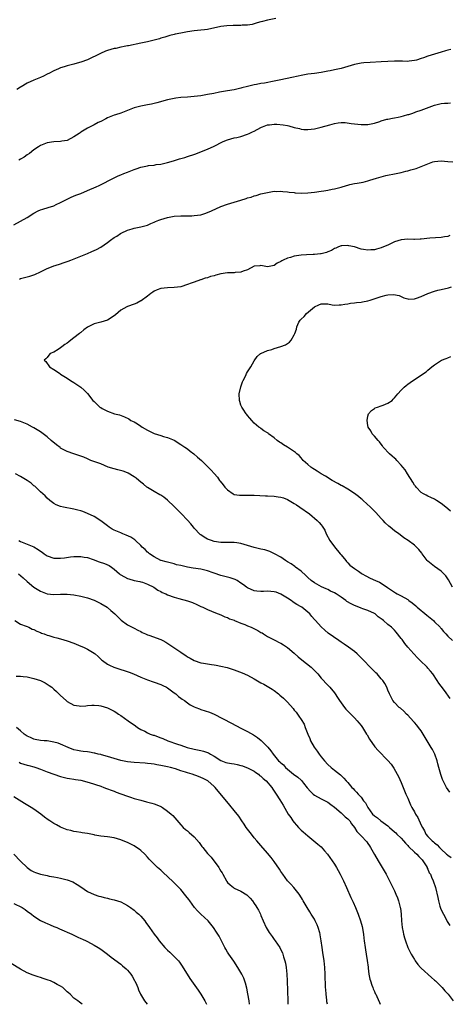
# Model space of a CAD drawing. Units: inches. Extents: x 2520000 to 2523000, y 1545000 to 1548000.
# Drawn here: x 2520979 to 2521107, y 1545000 to 1545295 of the extents above; entities that cross this region are included whole.
import ezdxf

# ---------------------------------------------------------------- set-up
doc = ezdxf.new("R2010")
doc.units = ezdxf.units.IN
doc.header["$MEASUREMENT"] = 0
doc.layers.add('LD25201545_10ft', color=82, linetype='Continuous')

msp = doc.modelspace()

# ---------------------------------------------------------------- linework, layer by layer
at = {"layer": 'LD25201545_10ft'}
for points, elevation in [([(2521055.48, 1545295.48), (2521053, 1545294.99), (2521051.43, 1545294.57), (2521051, 1545294.41), (2521049.9, 1545294.1), (2521049, 1545293.8), (2521048.33, 1545293.67), (2521047, 1545293.48), (2521045.41, 1545293.41), (2521045, 1545293.37), (2521043, 1545293.31), (2521042.67, 1545293.33), (2521040.76, 1545293.24), (2521039, 1545293.04), (2521035, 1545292.19), (2521034.07, 1545292.07), (2521033, 1545291.91), (2521031, 1545291.7), (2521029, 1545291.43), (2521027, 1545291.07), (2521025.27, 1545290.73), (2521025, 1545290.64), (2521023.68, 1545290.32), (2521022.17, 1545289.83), (2521021, 1545289.51), (2521020.63, 1545289.37), (2521019, 1545288.95), (2521017, 1545288.48), (2521015, 1545288.07), (2521011.29, 1545287.29), (2521011, 1545287.21), (2521010.01, 1545287), (2521009.16, 1545286.84), (2521009, 1545286.83), (2521007.52, 1545286.48), (2521007, 1545286.4), (2521005, 1545285.8), (2521004.39, 1545285.61), (2521002.98, 1545284.98), (2520999, 1545283.09), (2520997, 1545282.31), (2520995.97, 1545282.03), (2520995, 1545281.73), (2520993, 1545281.25), (2520992.1, 1545281), (2520991, 1545280.64), (2520990.4, 1545280.4), (2520989, 1545279.8), (2520987.46, 1545279), (2520987.18, 1545278.82), (2520987, 1545278.73), (2520985.87, 1545278.13), (2520985, 1545277.74), (2520984.46, 1545277.54), (2520983, 1545276.95), (2520981, 1545276.07), (2520979.22, 1545275), (2520979, 1545274.85), (2520977.83, 1545274.17)], 7460), ([(2521107.89, 1545286.11), (2521107, 1545285.93), (2521106.28, 1545285.72), (2521105, 1545285.38), (2521103, 1545284.79), (2521101, 1545284.16), (2521099.67, 1545283.67), (2521099, 1545283.44), (2521097.62, 1545283), (2521097, 1545282.82), (2521095.38, 1545282.62), (2521095, 1545282.56), (2521093.38, 1545282.61), (2521093, 1545282.61), (2521091, 1545282.66), (2521089, 1545282.55), (2521087, 1545282.42), (2521083.72, 1545282.28), (2521081.87, 1545282.13), (2521081, 1545282.04), (2521079, 1545281.67), (2521075, 1545280.45), (2521073, 1545280.02), (2521071.78, 1545279.78), (2521071, 1545279.66), (2521069, 1545279.29), (2521067, 1545279), (2521065, 1545278.74), (2521063.54, 1545278.46), (2521063, 1545278.37), (2521062.19, 1545278.19), (2521060.27, 1545277.73), (2521056.96, 1545277.04), (2521055, 1545276.61), (2521052.07, 1545276.07), (2521051, 1545275.92), (2521049.63, 1545275.63), (2521049, 1545275.56), (2521047, 1545275.1), (2521045.32, 1545274.68), (2521045, 1545274.58), (2521043, 1545274.09), (2521041, 1545273.74), (2521040.35, 1545273.65), (2521038.62, 1545273.38), (2521036.91, 1545273), (2521035, 1545272.62), (2521033, 1545272.31), (2521031, 1545272.08), (2521029.99, 1545271.99), (2521029, 1545271.89), (2521027, 1545271.73), (2521025.55, 1545271.55), (2521025, 1545271.5), (2521023, 1545271.1), (2521019.79, 1545270.21), (2521019, 1545269.97), (2521018.19, 1545269.81), (2521017, 1545269.53), (2521016.55, 1545269.45), (2521015, 1545269.16), (2521013, 1545268.66), (2521011, 1545267.91), (2521009, 1545267.09), (2521007.41, 1545266.59), (2521007, 1545266.43), (2521005, 1545265.68), (2521004.58, 1545265.42), (2521003, 1545264.6), (2521002.25, 1545264.25), (2521001, 1545263.57), (2520999, 1545262.6), (2520997, 1545261.33), (2520996.8, 1545261.2), (2520996.56, 1545261), (2520995, 1545259.93), (2520993, 1545258.92), (2520991.36, 1545258.64), (2520991, 1545258.56), (2520989, 1545258.49), (2520987, 1545258.16), (2520985, 1545257.38), (2520984.35, 1545257), (2520983, 1545256.1), (2520981.67, 1545255), (2520981, 1545254.54), (2520980.08, 1545253.92), (2520979, 1545253.27), (2520978.48, 1545253)], 7470), ([(2520977, 1545233.56), (2520981, 1545235.85), (2520983, 1545237.09), (2520984.23, 1545237.77), (2520985, 1545238.09), (2520985.67, 1545238.33), (2520987.22, 1545238.78), (2520989, 1545239.34), (2520989.67, 1545239.67), (2520991, 1545240.25), (2520992.38, 1545241), (2520993, 1545241.31), (2520994.15, 1545241.85), (2520995.55, 1545242.45), (2520997, 1545243.02), (2520999, 1545243.85), (2521001.66, 1545245), (2521002.57, 1545245.43), (2521003.91, 1545246.09), (2521005.6, 1545247), (2521007, 1545247.71), (2521008.26, 1545248.26), (2521009, 1545248.61), (2521009.97, 1545249), (2521011, 1545249.38), (2521013, 1545250.17), (2521013.63, 1545250.37), (2521015, 1545250.87), (2521017, 1545251.31), (2521017.36, 1545251.36), (2521019, 1545251.53), (2521019.64, 1545251.64), (2521021, 1545251.79), (2521023, 1545252.27), (2521024.78, 1545252.78), (2521026.65, 1545253.35), (2521027, 1545253.44), (2521028.17, 1545253.83), (2521029, 1545254.07), (2521031.17, 1545254.83), (2521035, 1545256.31), (2521037, 1545257.2), (2521039.52, 1545258.48), (2521040.73, 1545259), (2521041, 1545259.1), (2521043, 1545259.64), (2521043.81, 1545259.81), (2521045, 1545260.1), (2521047, 1545260.74), (2521047.5, 1545261), (2521048.52, 1545261.48), (2521049, 1545261.68), (2521049.82, 1545262.18), (2521051.14, 1545262.86), (2521051.47, 1545263), (2521053, 1545263.56), (2521053.61, 1545263.61), (2521055, 1545263.79), (2521055.76, 1545263.76), (2521057.62, 1545263.62), (2521059, 1545263.33), (2521059.31, 1545263.31), (2521061, 1545262.82), (2521062.52, 1545262.52), (2521063, 1545262.3), (2521063.82, 1545262.18), (2521065, 1545262.13), (2521067, 1545262.38), (2521069, 1545262.84), (2521071.62, 1545263.62), (2521073, 1545263.98), (2521074.17, 1545264.17), (2521075, 1545264.24), (2521076.24, 1545264.24), (2521078.02, 1545264.02), (2521079, 1545263.84), (2521081, 1545263.63), (2521083, 1545263.66), (2521085, 1545264.06), (2521086.57, 1545264.57), (2521087, 1545264.73), (2521088.73, 1545265.27), (2521089, 1545265.29), (2521090.38, 1545265.62), (2521091, 1545265.67), (2521092.08, 1545265.92), (2521093, 1545266.09), (2521093.74, 1545266.26), (2521095, 1545266.63), (2521095.3, 1545266.7), (2521096.23, 1545267), (2521097, 1545267.27), (2521097.43, 1545267.43), (2521099, 1545267.97), (2521100.58, 1545268.58), (2521103, 1545269.46), (2521105, 1545269.92), (2521105.98, 1545270.02), (2521107, 1545270.08), (2521107.83, 1545270.17)], 7480), ([(2520978.65, 1545217.35), (2520979, 1545217.49), (2520980.21, 1545217.79), (2520981, 1545218.02), (2520981.8, 1545218.2), (2520983.31, 1545218.69), (2520985, 1545219.47), (2520986.01, 1545220.01), (2520987, 1545220.49), (2520988.26, 1545221), (2520989, 1545221.29), (2520989.41, 1545221.41), (2520991, 1545221.95), (2520991.74, 1545222.26), (2520993, 1545222.63), (2520993.26, 1545222.74), (2520994.04, 1545223), (2520995.59, 1545223.59), (2520999.02, 1545225), (2521000.36, 1545225.64), (2521001, 1545225.9), (2521001.74, 1545226.26), (2521003.04, 1545226.96), (2521005, 1545228.3), (2521005.92, 1545229), (2521007, 1545229.76), (2521007.79, 1545230.21), (2521008.92, 1545231), (2521009.1, 1545231.1), (2521011, 1545231.97), (2521012.41, 1545232.41), (2521013, 1545232.56), (2521015, 1545233.01), (2521017, 1545233.55), (2521018.03, 1545233.97), (2521019, 1545234.39), (2521019.44, 1545234.56), (2521020.38, 1545235), (2521021, 1545235.25), (2521023, 1545235.84), (2521024.04, 1545236.04), (2521025, 1545236.18), (2521027, 1545236.31), (2521028.28, 1545236.28), (2521030.32, 1545236.32), (2521031, 1545236.36), (2521033, 1545236.65), (2521034.21, 1545237), (2521035, 1545237.26), (2521036.21, 1545237.79), (2521039, 1545239.11), (2521041, 1545239.83), (2521045, 1545241.02), (2521046.54, 1545241.46), (2521047, 1545241.66), (2521048.09, 1545241.91), (2521049, 1545242.3), (2521049.6, 1545242.4), (2521051, 1545242.89), (2521053, 1545243.33), (2521055, 1545243.65), (2521055.59, 1545243.59), (2521057, 1545243.71), (2521057.56, 1545243.56), (2521059, 1545243.52), (2521059.41, 1545243.41), (2521061, 1545243.27), (2521061.23, 1545243.23), (2521063.12, 1545243.12), (2521065, 1545243.16), (2521067, 1545243.37), (2521069, 1545243.66), (2521069.81, 1545243.81), (2521071, 1545243.99), (2521072.29, 1545244.29), (2521073, 1545244.4), (2521075, 1545244.92), (2521076.61, 1545245.39), (2521077, 1545245.53), (2521077.65, 1545245.65), (2521079, 1545245.97), (2521079.86, 1545246.14), (2521081, 1545246.27), (2521081.59, 1545246.41), (2521083, 1545246.77), (2521083.66, 1545247), (2521085.63, 1545247.63), (2521087, 1545248.03), (2521088.37, 1545248.37), (2521091.46, 1545249), (2521093, 1545249.28), (2521094.36, 1545249.64), (2521095, 1545249.77), (2521095.94, 1545250.06), (2521097.52, 1545250.48), (2521099, 1545251.05), (2521101, 1545251.88), (2521102.44, 1545252.44), (2521103, 1545252.62), (2521105, 1545252.74), (2521107, 1545252.54), (2521108.49, 1545252.49)], 7490), ([(2521107.63, 1545230.37), (2521107, 1545230.13), (2521105.99, 1545230.01), (2521105, 1545229.78), (2521101.59, 1545229.59), (2521099, 1545229.28), (2521098.71, 1545229.29), (2521097, 1545229.18), (2521096.79, 1545229.21), (2521095, 1545229.28), (2521093, 1545229.14), (2521091, 1545228.47), (2521090.05, 1545228.05), (2521089, 1545227.55), (2521087.22, 1545226.78), (2521087, 1545226.7), (2521085.65, 1545226.35), (2521085, 1545226.16), (2521083.89, 1545226.11), (2521083, 1545226.02), (2521081.74, 1545226.26), (2521081, 1545226.34), (2521079.04, 1545227), (2521077.3, 1545227.3), (2521077, 1545227.39), (2521075.27, 1545227.27), (2521075, 1545227.27), (2521074.23, 1545227), (2521073.41, 1545226.59), (2521073, 1545226.48), (2521072.11, 1545225.89), (2521071, 1545225.51), (2521070.67, 1545225.33), (2521069, 1545224.88), (2521068.88, 1545224.88), (2521067, 1545224.67), (2521066.69, 1545224.69), (2521064.62, 1545224.62), (2521063, 1545224.49), (2521061, 1545224.19), (2521059.85, 1545223.85), (2521059, 1545223.64), (2521057.63, 1545223), (2521057.21, 1545222.79), (2521057, 1545222.62), (2521055.89, 1545222.11), (2521055, 1545221.38), (2521053, 1545220.98), (2521051, 1545221.37), (2521050.69, 1545221.31), (2521049, 1545221.17), (2521047, 1545220.1), (2521045.72, 1545219.72), (2521045, 1545219.4), (2521043.31, 1545219.31), (2521043, 1545219.25), (2521041.22, 1545219.22), (2521041, 1545219.21), (2521039, 1545218.93), (2521037.48, 1545218.52), (2521037, 1545218.36), (2521035.89, 1545218.11), (2521035, 1545217.72), (2521034.34, 1545217.66), (2521033, 1545217.09), (2521032.92, 1545217.08), (2521031, 1545216.45), (2521030.08, 1545216.08), (2521029, 1545215.7), (2521027, 1545215.05), (2521025, 1545214.78), (2521023, 1545214.76), (2521021, 1545214.56), (2521019.92, 1545214.08), (2521019, 1545213.71), (2521018.59, 1545213.41), (2521017.98, 1545213), (2521017, 1545212.24), (2521015.13, 1545210.87), (2521015, 1545210.79), (2521013.83, 1545210.17), (2521013, 1545209.82), (2521011, 1545209.11), (2521010.78, 1545209), (2521009, 1545208.01), (2521007.39, 1545206.61), (2521007, 1545206.31), (2521005, 1545205.04), (2521003, 1545204.44), (2521001, 1545203.95), (2520999, 1545202.89), (2520997.91, 1545202.09), (2520997, 1545201.31), (2520996.81, 1545201.19), (2520996.64, 1545201), (2520995, 1545199.74), (2520994.09, 1545199), (2520993.46, 1545198.54), (2520993, 1545198.11), (2520992.29, 1545197.71), (2520991.34, 1545197), (2520991, 1545196.71), (2520990.22, 1545196.22), (2520989, 1545195.49), (2520987.85, 1545195), (2520987.47, 1545194.53), (2520987, 1545193.89), (2520986.53, 1545193.47), (2520986.1, 1545193), (2520986.61, 1545192.61), (2520987.7, 1545191), (2520989, 1545190.29), (2520989.72, 1545189.72), (2520990.77, 1545189), (2520991, 1545188.89), (2520993, 1545187.69), (2520994, 1545187), (2520995, 1545186.37), (2520997, 1545184.98), (2520998.07, 1545184.07), (2520999.03, 1545183.03), (2521000.68, 1545181), (2521001, 1545180.65), (2521001.86, 1545179.86), (2521002.75, 1545179), (2521003, 1545178.81), (2521003.44, 1545178.56), (2521005, 1545177.74), (2521007.12, 1545177), (2521008.63, 1545176.63), (2521010.1, 1545176.1), (2521011.42, 1545175.42), (2521012.06, 1545175), (2521013, 1545174.56), (2521013.98, 1545173.98), (2521015, 1545173.31), (2521015.38, 1545173), (2521017, 1545172.07), (2521019, 1545171.02), (2521021, 1545170.43), (2521021.84, 1545170.16), (2521023, 1545169.89), (2521025, 1545169.05), (2521027, 1545167.8), (2521028.2, 1545167), (2521029, 1545166.43), (2521029.81, 1545165.81), (2521030.93, 1545165), (2521032.01, 1545164.01), (2521033.21, 1545163), (2521035.24, 1545161), (2521036.09, 1545160.09), (2521037.03, 1545159.03), (2521037.95, 1545157.95), (2521038.63, 1545157), (2521038.81, 1545156.81), (2521039.69, 1545155.69), (2521040.19, 1545155), (2521041, 1545154.16), (2521042.66, 1545153), (2521043, 1545152.83), (2521044.58, 1545152.58), (2521045, 1545152.54), (2521047, 1545152.59), (2521049, 1545152.58), (2521052.4, 1545152.4), (2521053, 1545152.39), (2521055, 1545152.28), (2521056.13, 1545152.13), (2521057, 1545151.97), (2521057.74, 1545151.74), (2521059, 1545151.26), (2521059.46, 1545151), (2521061, 1545150.1), (2521061.65, 1545149.65), (2521062.68, 1545149), (2521065.58, 1545147), (2521067.82, 1545145), (2521068.4, 1545144.4), (2521069, 1545143.66), (2521069.31, 1545143.31), (2521069.49, 1545143), (2521070.1, 1545142.1), (2521070.57, 1545141), (2521071.62, 1545139), (2521073, 1545137.14), (2521074.78, 1545135), (2521075, 1545134.71), (2521076.41, 1545133), (2521076.66, 1545132.66), (2521077, 1545132.32), (2521077.63, 1545131.63), (2521079, 1545130.59), (2521080.24, 1545129.76), (2521081, 1545129.22), (2521081.34, 1545129), (2521082.38, 1545128.38), (2521083.73, 1545127.73), (2521085.3, 1545127), (2521086.5, 1545126.5), (2521087, 1545126.21), (2521088.95, 1545124.95), (2521090.14, 1545124.14), (2521091, 1545123.48), (2521091.29, 1545123.29), (2521091.82, 1545123), (2521093, 1545122.42), (2521095, 1545121.27), (2521095.31, 1545121), (2521096.31, 1545120.31), (2521097.39, 1545119.39), (2521097.75, 1545119), (2521100.67, 1545116.67), (2521102.66, 1545115), (2521103, 1545114.64), (2521104.66, 1545113), (2521104.8, 1545112.8), (2521105, 1545112.58), (2521105.68, 1545111.68), (2521106.4, 1545111), (2521107, 1545110.36), (2521108.36, 1545109)], 7500), ([(2521108.34, 1545125), (2521107.21, 1545127.21), (2521106.4, 1545128.4), (2521105.83, 1545129), (2521105, 1545129.77), (2521103, 1545131.2), (2521102.03, 1545132.03), (2521101, 1545132.82), (2521100.8, 1545133), (2521099.26, 1545135), (2521099.16, 1545135.16), (2521098.31, 1545136.31), (2521097.64, 1545137), (2521097, 1545137.58), (2521095.11, 1545139), (2521093.84, 1545139.84), (2521092.68, 1545140.68), (2521092.29, 1545141), (2521091, 1545141.92), (2521089.71, 1545143), (2521089.31, 1545143.31), (2521088.26, 1545144.26), (2521087.61, 1545145), (2521087, 1545145.64), (2521085.4, 1545147.4), (2521083.8, 1545149), (2521081.59, 1545151), (2521081.29, 1545151.29), (2521081, 1545151.51), (2521080.21, 1545152.21), (2521079, 1545153.05), (2521077, 1545154.37), (2521075.34, 1545155.34), (2521075, 1545155.51), (2521074.05, 1545156.05), (2521072.32, 1545157), (2521070.29, 1545158.29), (2521069.01, 1545159), (2521067.82, 1545159.82), (2521067, 1545160.27), (2521066.58, 1545160.58), (2521065.9, 1545161), (2521065, 1545161.74), (2521063.69, 1545163), (2521063.38, 1545163.38), (2521063, 1545163.77), (2521062.43, 1545164.43), (2521061.78, 1545165), (2521061.38, 1545165.38), (2521059, 1545166.95), (2521057.71, 1545167.71), (2521057, 1545168.24), (2521056.51, 1545168.51), (2521055.89, 1545169), (2521055, 1545169.78), (2521053.31, 1545171), (2521053.14, 1545171.14), (2521053, 1545171.27), (2521051.89, 1545171.89), (2521051, 1545172.58), (2521050.73, 1545172.73), (2521050.35, 1545173), (2521049, 1545174.2), (2521048.23, 1545175), (2521047.68, 1545175.68), (2521047, 1545176.44), (2521046.77, 1545176.77), (2521046.58, 1545177), (2521045.69, 1545178.31), (2521045.24, 1545179), (2521045, 1545179.59), (2521044.67, 1545180.67), (2521044.55, 1545181), (2521044.5, 1545183), (2521044.94, 1545185.06), (2521045.48, 1545186.52), (2521045.69, 1545187), (2521046.44, 1545188.44), (2521046.71, 1545189), (2521047, 1545189.5), (2521047.57, 1545190.43), (2521047.93, 1545191), (2521049, 1545192.83), (2521049.89, 1545194.11), (2521050.91, 1545195), (2521051, 1545195.06), (2521053, 1545195.95), (2521054.29, 1545196.29), (2521055, 1545196.54), (2521057, 1545197.15), (2521058.33, 1545197.67), (2521059.59, 1545198.41), (2521060.08, 1545199), (2521061, 1545200.59), (2521061.14, 1545201), (2521061.67, 1545202.33), (2521061.73, 1545203), (2521062.4, 1545204.4), (2521062.73, 1545205), (2521063, 1545205.29), (2521063.9, 1545206.1), (2521064.63, 1545207), (2521067, 1545209), (2521068.39, 1545209.61), (2521069, 1545209.97), (2521071, 1545209.88), (2521072.36, 1545209.64), (2521073, 1545209.52), (2521074.39, 1545209.61), (2521075, 1545209.62), (2521076.13, 1545209.87), (2521077, 1545209.97), (2521077.86, 1545210.14), (2521079, 1545210.22), (2521079.66, 1545210.34), (2521081, 1545210.46), (2521081.44, 1545210.56), (2521083, 1545210.82), (2521083.76, 1545211), (2521087, 1545212.12), (2521088.49, 1545212.49), (2521089, 1545212.58), (2521090.71, 1545212.71), (2521092.39, 1545212.39), (2521093, 1545212.1), (2521093.76, 1545211.76), (2521095, 1545211.38), (2521095.31, 1545211.31), (2521097, 1545211.45), (2521097.6, 1545211.6), (2521099, 1545212.14), (2521100.96, 1545213.04), (2521103, 1545213.74), (2521104.01, 1545213.99), (2521105, 1545214.18), (2521107.23, 1545214.77), (2521108.05, 1545215)], 7510), ([(2521107.79, 1545147.79), (2521107, 1545148.52), (2521106.37, 1545149), (2521105, 1545150.12), (2521103.63, 1545151), (2521103, 1545151.38), (2521101.92, 1545151.92), (2521101, 1545152.27), (2521100.54, 1545152.54), (2521099.66, 1545153), (2521099, 1545153.41), (2521097.45, 1545155), (2521097.25, 1545155.25), (2521097, 1545155.58), (2521096.45, 1545156.45), (2521094.94, 1545158.94), (2521094.17, 1545160.17), (2521093.46, 1545161), (2521093, 1545161.6), (2521091.69, 1545163), (2521091.37, 1545163.37), (2521091, 1545163.68), (2521090.32, 1545164.32), (2521089.5, 1545165), (2521087.61, 1545167), (2521087.38, 1545167.38), (2521087, 1545167.9), (2521086.55, 1545168.55), (2521086.07, 1545169), (2521085, 1545170.26), (2521084.33, 1545171), (2521083.87, 1545171.87), (2521083.08, 1545173), (2521083, 1545173.5), (2521082.81, 1545175), (2521083, 1545176.25), (2521083.19, 1545177), (2521084.07, 1545177.93), (2521085, 1545178.6), (2521085.26, 1545178.74), (2521085.94, 1545179), (2521087, 1545179.32), (2521087.6, 1545179.6), (2521089, 1545180.12), (2521090.26, 1545181), (2521090.65, 1545181.35), (2521091, 1545181.74), (2521092.04, 1545183), (2521093, 1545184.08), (2521093.92, 1545185), (2521094.51, 1545185.49), (2521095, 1545185.82), (2521095.68, 1545186.32), (2521099.71, 1545189), (2521100.45, 1545189.55), (2521101, 1545190.04), (2521102.18, 1545191), (2521103, 1545191.63), (2521105.12, 1545193), (2521106.45, 1545193.55), (2521107, 1545193.74), (2521107.89, 1545194.11)], 7520), ([(2521107.66, 1545091.66), (2521105.97, 1545094.03), (2521105, 1545095.32), (2521104.24, 1545096.24), (2521103.81, 1545097), (2521102.46, 1545099), (2521101.81, 1545099.81), (2521101, 1545100.77), (2521100.78, 1545101), (2521098.74, 1545103), (2521097.88, 1545103.88), (2521096.79, 1545105), (2521094.97, 1545107), (2521094.15, 1545108.15), (2521093.46, 1545109), (2521093.29, 1545109.29), (2521093, 1545109.67), (2521091.54, 1545111.54), (2521091, 1545112.11), (2521090.56, 1545112.56), (2521090.06, 1545113), (2521089, 1545113.85), (2521087.71, 1545115), (2521087.28, 1545115.28), (2521087, 1545115.53), (2521086.14, 1545116.14), (2521085.18, 1545117), (2521085, 1545117.12), (2521083, 1545118.02), (2521081.48, 1545118.52), (2521081, 1545118.7), (2521080.29, 1545119), (2521079, 1545119.49), (2521078, 1545120), (2521076.76, 1545120.76), (2521076.47, 1545121), (2521075, 1545122.02), (2521073.55, 1545123), (2521073, 1545123.32), (2521071.84, 1545123.84), (2521071, 1545124.31), (2521070.5, 1545124.5), (2521069.15, 1545125.15), (2521068.45, 1545125.55), (2521067, 1545126.29), (2521066.04, 1545127), (2521065, 1545127.91), (2521064.48, 1545128.48), (2521063, 1545129.82), (2521061.4, 1545131), (2521061.19, 1545131.19), (2521060.01, 1545132.01), (2521059, 1545132.63), (2521058.31, 1545133), (2521057, 1545133.98), (2521055.05, 1545135.05), (2521053.68, 1545135.68), (2521052.16, 1545136.16), (2521051, 1545136.42), (2521049, 1545136.94), (2521045, 1545138.09), (2521043.73, 1545138.27), (2521043, 1545138.4), (2521041.61, 1545138.39), (2521041, 1545138.42), (2521039, 1545138.44), (2521037, 1545138.74), (2521036.17, 1545139), (2521035.31, 1545139.31), (2521035, 1545139.44), (2521034, 1545140), (2521033, 1545140.66), (2521032.81, 1545140.81), (2521031, 1545142.73), (2521030.77, 1545143), (2521029.99, 1545143.99), (2521029, 1545145.14), (2521027.12, 1545147.12), (2521026.13, 1545148.13), (2521025.21, 1545149), (2521025, 1545149.22), (2521023, 1545151.08), (2521021.94, 1545151.94), (2521021, 1545152.54), (2521020.73, 1545152.73), (2521019, 1545153.65), (2521017, 1545154.86), (2521016.82, 1545155), (2521015.85, 1545155.85), (2521015, 1545156.49), (2521014.38, 1545157), (2521013.65, 1545157.65), (2521013, 1545158.09), (2521011.19, 1545159.19), (2521011, 1545159.26), (2521009.73, 1545159.73), (2521008.15, 1545160.15), (2521007, 1545160.43), (2521005.23, 1545161), (2521003, 1545161.94), (2521000.05, 1545163), (2520999, 1545163.43), (2520997.93, 1545163.93), (2520997, 1545164.27), (2520996.5, 1545164.5), (2520995, 1545164.95), (2520993, 1545165.63), (2520991, 1545166.71), (2520990.83, 1545166.83), (2520989.72, 1545167.72), (2520988.18, 1545169), (2520987, 1545170.02), (2520985, 1545171.52), (2520983, 1545172.78), (2520982.58, 1545173), (2520981, 1545173.82), (2520979, 1545174.68), (2520977.21, 1545175.21)], 7490), ([(2521107.56, 1545063.56), (2521106.63, 1545065), (2521105.54, 1545067), (2521105.38, 1545067.38), (2521104.84, 1545068.84), (2521104.28, 1545071), (2521104.03, 1545072.03), (2521103.76, 1545073), (2521103.04, 1545075), (2521102.37, 1545076.37), (2521102.03, 1545077), (2521100.84, 1545079), (2521099.63, 1545081), (2521099, 1545081.93), (2521098.22, 1545083), (2521097.65, 1545083.65), (2521097, 1545084.44), (2521096.72, 1545084.72), (2521095, 1545086.62), (2521094.57, 1545087), (2521093.81, 1545087.81), (2521092.77, 1545088.77), (2521092.44, 1545089), (2521091, 1545090.41), (2521090.53, 1545091), (2521090.01, 1545092.01), (2521089.46, 1545093), (2521089, 1545094.1), (2521088.68, 1545095), (2521088.13, 1545096.13), (2521087.56, 1545097), (2521087, 1545097.59), (2521085.77, 1545099), (2521085.38, 1545099.38), (2521085, 1545099.71), (2521083.73, 1545101), (2521081.85, 1545103), (2521081.47, 1545103.47), (2521080.47, 1545104.47), (2521079.85, 1545105), (2521079, 1545105.71), (2521077.22, 1545107), (2521075.89, 1545107.89), (2521075, 1545108.54), (2521074.3, 1545109), (2521071.18, 1545111.18), (2521070.09, 1545112.09), (2521069, 1545113.11), (2521067.32, 1545115), (2521067, 1545115.33), (2521066.23, 1545116.23), (2521065.61, 1545117), (2521063.26, 1545119), (2521063, 1545119.16), (2521061.8, 1545119.8), (2521061, 1545120.36), (2521060.59, 1545120.59), (2521060.03, 1545121), (2521059, 1545121.71), (2521057, 1545122.95), (2521055.52, 1545123.52), (2521055, 1545123.66), (2521053, 1545123.83), (2521051.74, 1545123.74), (2521051, 1545123.72), (2521049.81, 1545123.81), (2521049, 1545123.91), (2521047, 1545124.79), (2521046.7, 1545125), (2521045.75, 1545125.75), (2521045, 1545126.26), (2521043.84, 1545127), (2521043.31, 1545127.31), (2521043, 1545127.4), (2521041.82, 1545127.82), (2521041, 1545127.97), (2521040.21, 1545128.21), (2521039, 1545128.5), (2521037, 1545129.24), (2521036.65, 1545129.35), (2521035, 1545129.95), (2521033.82, 1545130.18), (2521033, 1545130.38), (2521030.71, 1545130.71), (2521029, 1545131), (2521027.36, 1545131.36), (2521027, 1545131.48), (2521025.75, 1545131.75), (2521025, 1545132), (2521023, 1545132.49), (2521022.62, 1545132.62), (2521021.13, 1545133), (2521021, 1545133.05), (2521019, 1545134.1), (2521017.57, 1545135), (2521017.29, 1545135.29), (2521017, 1545135.52), (2521016.28, 1545136.28), (2521015.43, 1545137), (2521015, 1545137.52), (2521013.42, 1545139), (2521013.19, 1545139.19), (2521011.98, 1545139.98), (2521010.64, 1545140.64), (2521009.62, 1545141), (2521009, 1545141.25), (2521007, 1545142.11), (2521006.43, 1545142.43), (2521005.5, 1545143), (2521005, 1545143.36), (2521003, 1545144.9), (2521001, 1545146.17), (2520999, 1545147.14), (2520997.65, 1545147.65), (2520997, 1545147.87), (2520996.12, 1545148.12), (2520995, 1545148.39), (2520991.88, 1545149), (2520991, 1545149.23), (2520989.7, 1545149.7), (2520989, 1545150.07), (2520987.78, 1545151), (2520987, 1545151.64), (2520986.35, 1545152.35), (2520985, 1545153.58), (2520983.24, 1545155.24), (2520983, 1545155.41), (2520982.15, 1545156.15), (2520980.96, 1545157), (2520979, 1545158.17), (2520977.51, 1545159)], 7480), ([(2520978.51, 1545139), (2520979, 1545138.73), (2520981, 1545137.94), (2520983, 1545137.08), (2520984.31, 1545136.31), (2520985, 1545135.79), (2520985.48, 1545135.48), (2520986.1, 1545135), (2520987, 1545134.41), (2520989, 1545133.71), (2520989.72, 1545133.72), (2520991, 1545133.67), (2520992.18, 1545133.82), (2520993.91, 1545134.09), (2520995, 1545134.2), (2520995.75, 1545134.25), (2520997, 1545134.24), (2520998.04, 1545134.04), (2520999, 1545133.89), (2521000.74, 1545133.26), (2521002.57, 1545132.57), (2521004.09, 1545132.09), (2521005.5, 1545131.5), (2521006.22, 1545131), (2521007, 1545130.42), (2521008.65, 1545129), (2521008.83, 1545128.83), (2521009, 1545128.7), (2521011, 1545127.57), (2521011.47, 1545127.47), (2521013, 1545127.06), (2521014.74, 1545126.74), (2521015, 1545126.66), (2521015.53, 1545126.47), (2521017, 1545125.9), (2521018.87, 1545125), (2521020.15, 1545124.15), (2521021, 1545123.74), (2521021.46, 1545123.46), (2521022.49, 1545123), (2521023, 1545122.76), (2521025, 1545121.98), (2521026.43, 1545121.57), (2521028.96, 1545120.96), (2521030.45, 1545120.45), (2521031.83, 1545119.83), (2521033, 1545119.24), (2521033.55, 1545119), (2521035, 1545118.3), (2521037.36, 1545117.36), (2521039, 1545116.74), (2521040.15, 1545116.15), (2521041, 1545115.9), (2521041.56, 1545115.56), (2521043, 1545115.1), (2521043.06, 1545115.06), (2521045, 1545114.26), (2521046.22, 1545113.78), (2521047, 1545113.44), (2521048.05, 1545113), (2521050.06, 1545112.06), (2521051, 1545111.47), (2521051.32, 1545111.32), (2521051.79, 1545111), (2521053, 1545110.27), (2521055.35, 1545109), (2521056.47, 1545108.47), (2521057, 1545108.2), (2521057.75, 1545107.75), (2521059, 1545106.91), (2521061, 1545105.23), (2521062.13, 1545104.13), (2521063.22, 1545103.22), (2521066.07, 1545101), (2521066.56, 1545100.56), (2521067.54, 1545099.54), (2521068, 1545099), (2521069, 1545097.74), (2521071, 1545095.61), (2521071.32, 1545095.32), (2521071.63, 1545095), (2521073, 1545093.35), (2521073.27, 1545093), (2521073.98, 1545091.98), (2521074.58, 1545091), (2521075, 1545090.38), (2521076.01, 1545089), (2521076.47, 1545088.47), (2521077.43, 1545087.43), (2521078.42, 1545086.42), (2521079, 1545085.87), (2521079.83, 1545085), (2521080.35, 1545084.35), (2521081, 1545083.57), (2521081.44, 1545083), (2521082.66, 1545081), (2521082.78, 1545080.78), (2521083.51, 1545079.51), (2521085.15, 1545077.15), (2521086.1, 1545076.1), (2521089, 1545073.11), (2521089.97, 1545071.97), (2521090.81, 1545070.81), (2521091.85, 1545069), (2521092.24, 1545068.24), (2521093, 1545066.46), (2521093.98, 1545063.98), (2521094.44, 1545063), (2521094.59, 1545062.59), (2521095, 1545061.74), (2521095.82, 1545059.82), (2521096.22, 1545059), (2521097, 1545057.64), (2521097.32, 1545057), (2521097.98, 1545055.98), (2521099, 1545053.72), (2521099.35, 1545053), (2521099.95, 1545051.95), (2521100.43, 1545051), (2521101, 1545050.32), (2521102.29, 1545049), (2521102.72, 1545048.72), (2521103, 1545048.38), (2521103.82, 1545047.82), (2521104.51, 1545047), (2521105, 1545046.49), (2521106.62, 1545045), (2521106.84, 1545044.84), (2521107, 1545044.68), (2521108, 1545044)], 7470), ([(2520978.36, 1545129), (2520979.8, 1545127.8), (2520981, 1545126.72), (2520983, 1545125.05), (2520985, 1545123.78), (2520987, 1545123.02), (2520989, 1545122.86), (2520991, 1545122.93), (2520993, 1545122.88), (2520995, 1545122.68), (2520997, 1545122.36), (2520997.89, 1545122.11), (2520999, 1545121.83), (2521001, 1545121.07), (2521002.41, 1545120.41), (2521003, 1545120.11), (2521004.89, 1545119), (2521005, 1545118.92), (2521006.05, 1545118.05), (2521007.25, 1545117), (2521008.11, 1545116.11), (2521009.12, 1545115.12), (2521011, 1545113.77), (2521012.39, 1545113), (2521013, 1545112.71), (2521014.12, 1545112.12), (2521015, 1545111.69), (2521015.44, 1545111.44), (2521016.39, 1545111), (2521017, 1545110.74), (2521017.38, 1545110.62), (2521021, 1545109.3), (2521021.62, 1545109), (2521022.52, 1545108.52), (2521023.74, 1545107.74), (2521027, 1545105.49), (2521027.73, 1545105), (2521028.52, 1545104.52), (2521029, 1545104.17), (2521029.76, 1545103.76), (2521031, 1545103.04), (2521033, 1545102.37), (2521033.78, 1545102.22), (2521036.17, 1545101.83), (2521037, 1545101.73), (2521037.63, 1545101.63), (2521039, 1545101.38), (2521040.91, 1545100.91), (2521043, 1545100.23), (2521045.33, 1545099.33), (2521047, 1545098.6), (2521049, 1545097.53), (2521051, 1545096.38), (2521051.9, 1545095.9), (2521054.41, 1545094.41), (2521055, 1545094), (2521056.25, 1545093), (2521056.68, 1545092.68), (2521057.76, 1545091.76), (2521058.5, 1545091), (2521059, 1545090.51), (2521060.67, 1545088.67), (2521061, 1545088.2), (2521061.55, 1545087.55), (2521062.4, 1545086.4), (2521063, 1545085.35), (2521063.91, 1545083.91), (2521064.24, 1545083), (2521065, 1545081), (2521065.68, 1545079.68), (2521065.89, 1545079), (2521066.98, 1545077.02), (2521067.88, 1545075.88), (2521068.42, 1545075), (2521069, 1545074.2), (2521069.99, 1545073), (2521071, 1545071.87), (2521072.03, 1545071), (2521073, 1545070.21), (2521074.82, 1545068.82), (2521075.82, 1545067.82), (2521076.5, 1545067), (2521077, 1545066.45), (2521078.22, 1545065), (2521078.63, 1545064.63), (2521079, 1545064.2), (2521079.61, 1545063.61), (2521080.09, 1545063), (2521081, 1545062.05), (2521081.77, 1545061), (2521082.35, 1545060.35), (2521083, 1545059), (2521084.46, 1545057), (2521085, 1545056.5), (2521085.88, 1545055.88), (2521086.96, 1545055), (2521089, 1545053.45), (2521089.53, 1545053), (2521091, 1545051.64), (2521091.36, 1545051.36), (2521091.75, 1545051), (2521093, 1545049.81), (2521093.71, 1545049), (2521094.27, 1545048.27), (2521095, 1545047.6), (2521095.25, 1545047.25), (2521097, 1545045.57), (2521097.65, 1545045), (2521098.25, 1545044.25), (2521099, 1545043.58), (2521099.26, 1545043.26), (2521099.51, 1545043), (2521100.47, 1545041.53), (2521100.78, 1545041), (2521100.83, 1545040.83), (2521101, 1545040.53), (2521101.44, 1545039.44), (2521101.76, 1545039), (2521102.07, 1545038.07), (2521102.62, 1545037), (2521103.29, 1545035), (2521103.98, 1545031.98), (2521104.14, 1545031), (2521104.58, 1545029.42), (2521104.78, 1545028.78), (2521105, 1545028.29), (2521105.64, 1545027), (2521106.46, 1545025.54), (2521106.83, 1545024.83), (2521107.6, 1545023.6)], 7460), ([(2520977.27, 1545115), (2520979, 1545113.97), (2520980.67, 1545113.33), (2520981, 1545113.18), (2520981.49, 1545113), (2520982.47, 1545112.47), (2520983, 1545112.28), (2520983.83, 1545111.83), (2520985, 1545111.39), (2520985.27, 1545111.27), (2520986.09, 1545111), (2520987, 1545110.64), (2520987.48, 1545110.52), (2520989, 1545110.05), (2520989.82, 1545109.82), (2520991, 1545109.53), (2520993, 1545108.93), (2520995, 1545108.21), (2520997, 1545107.36), (2520997.81, 1545107), (2520999, 1545106.44), (2521001, 1545105.25), (2521001.33, 1545105), (2521002.24, 1545104.24), (2521003.25, 1545103.25), (2521003.58, 1545103), (2521005, 1545101.98), (2521005.6, 1545101.6), (2521006.97, 1545101), (2521009, 1545100.38), (2521010.04, 1545100.04), (2521011.52, 1545099.52), (2521012.85, 1545099), (2521015, 1545098.04), (2521017, 1545097.24), (2521018.67, 1545096.67), (2521019, 1545096.56), (2521021, 1545095.86), (2521021.59, 1545095.59), (2521022.76, 1545095), (2521023, 1545094.86), (2521025, 1545093.38), (2521025.48, 1545093), (2521026.28, 1545092.28), (2521027, 1545091.76), (2521027.41, 1545091.41), (2521028.06, 1545091), (2521029, 1545090.31), (2521029.78, 1545089.78), (2521031, 1545089.18), (2521031.46, 1545089), (2521032.55, 1545088.55), (2521033, 1545088.38), (2521035.55, 1545087.55), (2521037, 1545086.97), (2521042.23, 1545084.23), (2521045, 1545082.77), (2521047, 1545081.77), (2521048.78, 1545080.78), (2521050, 1545080), (2521051.11, 1545079.11), (2521053.09, 1545077.09), (2521053.99, 1545075.99), (2521054.65, 1545075), (2521056.29, 1545073), (2521056.69, 1545072.69), (2521057, 1545072.34), (2521057.73, 1545071.73), (2521058.37, 1545071), (2521060.8, 1545069), (2521062.08, 1545068.08), (2521063, 1545067.21), (2521063.1, 1545067.1), (2521063.77, 1545066.23), (2521064.86, 1545064.86), (2521065.81, 1545063.81), (2521066.64, 1545063), (2521067, 1545062.7), (2521069, 1545061.59), (2521070.24, 1545061), (2521071, 1545060.56), (2521071.9, 1545059.9), (2521073, 1545059.13), (2521075, 1545057.39), (2521075.47, 1545057), (2521076.22, 1545056.22), (2521077, 1545055.58), (2521077.28, 1545055.28), (2521077.58, 1545055), (2521078.11, 1545054.11), (2521079.04, 1545053), (2521079.77, 1545051.77), (2521080.55, 1545051), (2521081, 1545050.48), (2521082.69, 1545048.69), (2521083, 1545048.22), (2521083.52, 1545047.52), (2521083.83, 1545047), (2521085, 1545044.85), (2521086.08, 1545043), (2521087, 1545041.52), (2521087.34, 1545041), (2521088.48, 1545039), (2521089.5, 1545037), (2521089.98, 1545035.98), (2521090.49, 1545035), (2521091, 1545033.98), (2521091.44, 1545033), (2521091.9, 1545031.9), (2521092.22, 1545031), (2521092.63, 1545029.37), (2521092.74, 1545029), (2521092.78, 1545028.78), (2521092.99, 1545027), (2521093.11, 1545025), (2521093.31, 1545023), (2521093.58, 1545021.58), (2521093.71, 1545021), (2521093.97, 1545019.97), (2521094.28, 1545019), (2521095.02, 1545017), (2521095.66, 1545015.66), (2521096.02, 1545015), (2521097, 1545013.38), (2521097.24, 1545013), (2521097.97, 1545011.97), (2521098.81, 1545011), (2521099, 1545010.8), (2521102.06, 1545008.06), (2521103, 1545007.28), (2521103.32, 1545007), (2521105.31, 1545005), (2521106.06, 1545004.06), (2521107.07, 1545003), (2521108.56, 1545001)], 7450), ([(2520977.63, 1545098.37), (2520979, 1545098.36), (2520979.77, 1545098.23), (2520981, 1545098.14), (2520982.18, 1545097.82), (2520983, 1545097.65), (2520985.01, 1545097), (2520986.35, 1545096.35), (2520987.58, 1545095.58), (2520988.32, 1545095), (2520989, 1545094.4), (2520989.74, 1545093.74), (2520991, 1545092.52), (2520992.66, 1545091), (2520993, 1545090.72), (2520995, 1545089.7), (2520996.54, 1545089.46), (2520997, 1545089.4), (2520998.51, 1545089.49), (2520999, 1545089.54), (2521000.36, 1545089.64), (2521001, 1545089.67), (2521002.46, 1545089.54), (2521003, 1545089.47), (2521005, 1545088.87), (2521006.22, 1545088.22), (2521007, 1545087.86), (2521007.51, 1545087.51), (2521008.35, 1545087), (2521009, 1545086.57), (2521011.24, 1545085), (2521013.41, 1545083.41), (2521014.01, 1545083), (2521015, 1545082.39), (2521016.19, 1545081.81), (2521017, 1545081.37), (2521017.79, 1545081), (2521018.68, 1545080.68), (2521019, 1545080.62), (2521020.17, 1545080.17), (2521021, 1545079.89), (2521021.63, 1545079.63), (2521023.13, 1545079), (2521026, 1545078), (2521027, 1545077.67), (2521028.89, 1545077), (2521031, 1545076.45), (2521033, 1545076.05), (2521033.84, 1545075.84), (2521035, 1545075.49), (2521035.34, 1545075.34), (2521035.86, 1545075), (2521037, 1545074.4), (2521039, 1545073.04), (2521040.5, 1545072.5), (2521041, 1545072.35), (2521042.18, 1545072.18), (2521043, 1545072.03), (2521043.88, 1545071.88), (2521045, 1545071.58), (2521045.47, 1545071.47), (2521046.71, 1545071), (2521047, 1545070.88), (2521049, 1545069.84), (2521049.48, 1545069.48), (2521050.22, 1545069), (2521050.61, 1545068.61), (2521051, 1545068.37), (2521051.68, 1545067.68), (2521052.61, 1545067), (2521054.29, 1545065), (2521054.52, 1545064.52), (2521055, 1545063.87), (2521055.32, 1545063.32), (2521055.6, 1545063), (2521056.7, 1545061.3), (2521057.66, 1545059.66), (2521059.14, 1545057), (2521059.95, 1545055.95), (2521060.56, 1545055), (2521061, 1545054.45), (2521061.7, 1545053.7), (2521062.27, 1545053), (2521063, 1545052.22), (2521063.68, 1545051.68), (2521065, 1545050.47), (2521066.86, 1545049), (2521068.03, 1545048.03), (2521069, 1545047.15), (2521070.03, 1545046.03), (2521070.96, 1545044.96), (2521072.36, 1545043), (2521073, 1545041.99), (2521073.6, 1545041), (2521074.11, 1545040.11), (2521074.71, 1545039), (2521075.71, 1545037), (2521076.63, 1545035), (2521077.96, 1545031.96), (2521078.6, 1545030.6), (2521079.34, 1545029), (2521080.17, 1545027), (2521080.85, 1545025), (2521081.3, 1545023.3), (2521081.69, 1545021), (2521081.85, 1545019.85), (2521081.93, 1545019), (2521082.2, 1545017), (2521082.31, 1545016.31), (2521082.54, 1545015), (2521082.84, 1545013.16), (2521083.1, 1545011.1), (2521083.15, 1545010.85), (2521083.36, 1545009), (2521083.58, 1545007.58), (2521083.77, 1545007), (2521084.25, 1545005.75), (2521084.48, 1545005), (2521084.61, 1545004.61), (2521085, 1545003.8), (2521085.24, 1545003.24), (2521085.37, 1545003), (2521085.71, 1545002.29), (2521086.51, 1545000.51), (2521086.76, 1545000)], 7440), ([(2521070.9, 1545000), (2521070.78, 1545000.78), (2521070.73, 1545001.27), (2521070.5, 1545003), (2521070.4, 1545004.4), (2521070.34, 1545005), (2521070.27, 1545009), (2521070.15, 1545011), (2521069.89, 1545013), (2521069.51, 1545015.51), (2521069.31, 1545017), (2521069.07, 1545019.07), (2521068.79, 1545020.79), (2521068.73, 1545021), (2521068.6, 1545021.4), (2521068.15, 1545023), (2521067.83, 1545023.83), (2521067.27, 1545025), (2521067, 1545025.48), (2521066.09, 1545027), (2521065.67, 1545027.67), (2521064.82, 1545029), (2521063.69, 1545031), (2521063.45, 1545031.45), (2521062.69, 1545032.68), (2521062.45, 1545033), (2521060.84, 1545035), (2521059.97, 1545035.97), (2521058.99, 1545037), (2521057.53, 1545039), (2521057, 1545039.8), (2521056.54, 1545040.54), (2521055, 1545042.81), (2521054.03, 1545044.03), (2521053, 1545045.25), (2521051, 1545047.59), (2521050.33, 1545048.33), (2521049.8, 1545049), (2521049, 1545049.93), (2521048.14, 1545051), (2521046.62, 1545053), (2521045.98, 1545053.98), (2521045.25, 1545055), (2521044.36, 1545056.36), (2521043, 1545058.1), (2521041.67, 1545059.67), (2521037.31, 1545065), (2521037, 1545065.31), (2521035.06, 1545067), (2521033.72, 1545067.72), (2521033, 1545068.01), (2521032.32, 1545068.32), (2521030.38, 1545069), (2521029, 1545069.4), (2521028.39, 1545069.61), (2521027, 1545070.02), (2521025.45, 1545070.55), (2521023.86, 1545071), (2521023, 1545071.2), (2521021.47, 1545071.47), (2521021, 1545071.6), (2521019.79, 1545071.79), (2521019, 1545071.96), (2521018.08, 1545072.08), (2521017, 1545072.21), (2521016.28, 1545072.28), (2521013, 1545072.5), (2521011, 1545072.7), (2521009, 1545073.06), (2521007, 1545073.63), (2521005, 1545074.27), (2521003.27, 1545074.73), (2521003, 1545074.82), (2521002.23, 1545075), (2521001.27, 1545075.27), (2521001, 1545075.31), (2520999.6, 1545075.6), (2520999, 1545075.63), (2520997.78, 1545075.78), (2520997, 1545075.85), (2520996.05, 1545076.05), (2520995, 1545076.29), (2520993.21, 1545077), (2520991, 1545078.01), (2520990.23, 1545078.23), (2520989, 1545078.61), (2520987, 1545078.93), (2520986.08, 1545079), (2520985, 1545079.11), (2520983.41, 1545079.41), (2520983, 1545079.47), (2520981.97, 1545079.97), (2520981, 1545080.38), (2520980.11, 1545081), (2520979, 1545081.99), (2520977.77, 1545083)], 7430), ([(2520978.53, 1545072.53), (2520979, 1545072.3), (2520981, 1545071.67), (2520981.52, 1545071.52), (2520983, 1545071.16), (2520983.58, 1545071), (2520985, 1545070.47), (2520987, 1545069.69), (2520989, 1545068.98), (2520991, 1545068.31), (2520993, 1545067.81), (2520993.68, 1545067.68), (2520995, 1545067.5), (2520995.41, 1545067.41), (2520997, 1545067.15), (2520999.56, 1545066.44), (2521003, 1545065.34), (2521003.96, 1545065), (2521004.71, 1545064.71), (2521005, 1545064.62), (2521006.14, 1545064.14), (2521007, 1545063.85), (2521007.6, 1545063.6), (2521009, 1545063.12), (2521011, 1545062.37), (2521011.93, 1545062.07), (2521013, 1545061.7), (2521015, 1545061.13), (2521016.71, 1545060.71), (2521018.29, 1545060.29), (2521019, 1545060.05), (2521019.8, 1545059.8), (2521021, 1545059.24), (2521021.18, 1545059.18), (2521021.49, 1545059), (2521023, 1545057.93), (2521024.12, 1545057), (2521024.56, 1545056.56), (2521027, 1545053.75), (2521027.7, 1545053), (2521028.37, 1545052.37), (2521029, 1545051.94), (2521029.47, 1545051.47), (2521031, 1545050.18), (2521032.46, 1545048.46), (2521033.33, 1545047.33), (2521033.55, 1545047), (2521035, 1545045.16), (2521035.15, 1545045), (2521036.09, 1545044.09), (2521038.38, 1545041), (2521038.63, 1545040.63), (2521039, 1545039.91), (2521039.36, 1545039.36), (2521039.55, 1545039), (2521040.69, 1545037), (2521040.81, 1545036.81), (2521041, 1545036.55), (2521041.77, 1545035.77), (2521042.74, 1545035), (2521043, 1545034.83), (2521045, 1545033.88), (2521046.76, 1545032.76), (2521047.8, 1545031.8), (2521048.45, 1545031), (2521049, 1545030.25), (2521049.51, 1545029.51), (2521049.81, 1545029), (2521050.23, 1545028.23), (2521050.82, 1545027), (2521051, 1545026.58), (2521051.62, 1545025), (2521052.57, 1545023), (2521053.51, 1545021.51), (2521054.32, 1545020.32), (2521055, 1545019.39), (2521055.31, 1545019), (2521056.63, 1545017), (2521056.76, 1545016.76), (2521057.41, 1545015.41), (2521057.56, 1545015), (2521057.75, 1545014.25), (2521058.15, 1545013), (2521058.31, 1545012.31), (2521058.53, 1545011), (2521058.77, 1545009), (2521058.9, 1545007), (2521059.06, 1545001), (2521059.1, 1545000)], 7420), ([(2521047.57, 1545000), (2521047.45, 1545001), (2521047.11, 1545003.11), (2521046.79, 1545004.79), (2521046.38, 1545006.38), (2521045.85, 1545007.85), (2521045.29, 1545009), (2521045, 1545009.55), (2521044.11, 1545011), (2521042.88, 1545012.88), (2521041.4, 1545015), (2521041, 1545015.65), (2521040.5, 1545016.5), (2521040.22, 1545017), (2521039.22, 1545019), (2521038.45, 1545020.45), (2521037.67, 1545021.67), (2521036.79, 1545023), (2521036.01, 1545024.01), (2521035.2, 1545025), (2521033, 1545027), (2521031.98, 1545027.98), (2521031.09, 1545029), (2521029.65, 1545031), (2521029.39, 1545031.39), (2521028.55, 1545032.55), (2521027, 1545034.39), (2521026.42, 1545035), (2521025.7, 1545035.7), (2521024.67, 1545036.67), (2521021.6, 1545039.6), (2521021, 1545040.21), (2521020.05, 1545041), (2521019, 1545042.03), (2521017.5, 1545043.5), (2521017, 1545044.13), (2521016.21, 1545045), (2521015, 1545046.07), (2521014.48, 1545046.48), (2521013.76, 1545047), (2521013, 1545047.45), (2521011, 1545048.46), (2521009.76, 1545049), (2521009, 1545049.29), (2521007, 1545049.86), (2521005, 1545050.18), (2521003, 1545050.42), (2521001.29, 1545050.71), (2521001, 1545050.75), (2520999, 1545051.15), (2520997.43, 1545051.43), (2520997, 1545051.49), (2520995.73, 1545051.73), (2520995, 1545051.8), (2520994.06, 1545052.06), (2520993, 1545052.29), (2520992.47, 1545052.47), (2520991, 1545053.1), (2520989.74, 1545053.74), (2520989, 1545054.21), (2520987.81, 1545055), (2520987.3, 1545055.3), (2520986.12, 1545056.12), (2520985.07, 1545057), (2520983, 1545058.44), (2520982.17, 1545059), (2520980.18, 1545060.18), (2520977, 1545062.16)], 7410), ([(2520976.96, 1545044.96), (2520979, 1545042.86), (2520980.97, 1545040.97), (2520982.13, 1545040.13), (2520983, 1545039.72), (2520983.51, 1545039.51), (2520985, 1545039.02), (2520987, 1545038.57), (2520987.57, 1545038.43), (2520989, 1545038.17), (2520990.03, 1545038.03), (2520991, 1545037.81), (2520992.59, 1545037.41), (2520993, 1545037.32), (2520994.67, 1545036.67), (2520995.94, 1545035.94), (2520997, 1545035.2), (2520999, 1545033.84), (2521001, 1545032.87), (2521002.44, 1545032.44), (2521003, 1545032.31), (2521004.01, 1545032.01), (2521005, 1545031.83), (2521005.63, 1545031.63), (2521007, 1545031.31), (2521009, 1545030.68), (2521010.13, 1545030.13), (2521011, 1545029.64), (2521011.92, 1545029), (2521013, 1545028.17), (2521013.63, 1545027.63), (2521014.4, 1545027), (2521015, 1545026.4), (2521016.19, 1545025), (2521016.55, 1545024.55), (2521017.61, 1545023), (2521019.02, 1545021), (2521019.9, 1545019.9), (2521020.5, 1545019), (2521022.24, 1545017), (2521022.63, 1545016.63), (2521023, 1545016.22), (2521023.66, 1545015.66), (2521024.34, 1545015), (2521026.27, 1545013), (2521026.6, 1545012.6), (2521027.43, 1545011.43), (2521029.7, 1545007.7), (2521030.16, 1545007), (2521032.19, 1545004.19), (2521033.02, 1545003), (2521034.23, 1545001), (2521034.48, 1545000.48), (2521034.69, 1545000)], 7400), ([(2520977, 1545030.21), (2520979.51, 1545029), (2520980.39, 1545028.39), (2520981, 1545027.9), (2520982.23, 1545027), (2520983, 1545026.38), (2520985, 1545025.14), (2520986.43, 1545024.43), (2520987, 1545024.21), (2520987.82, 1545023.82), (2520989, 1545023.35), (2520989.24, 1545023.24), (2520989.82, 1545023), (2520990.63, 1545022.62), (2520994.4, 1545021), (2520996.14, 1545020.14), (2520997, 1545019.77), (2520997.5, 1545019.5), (2520998.63, 1545019), (2520999, 1545018.82), (2521001, 1545017.74), (2521002.22, 1545017), (2521003, 1545016.49), (2521005.02, 1545015.02), (2521006.13, 1545014.13), (2521009, 1545012.02), (2521009.57, 1545011.57), (2521010.64, 1545010.64), (2521011, 1545010.26), (2521012.06, 1545009), (2521012.45, 1545008.45), (2521013.17, 1545007.17), (2521013.24, 1545007), (2521013.78, 1545005.78), (2521014.08, 1545005), (2521014.37, 1545004.37), (2521014.92, 1545003), (2521016.13, 1545001), (2521016.52, 1545000.52), (2521016.91, 1545000)], 7390), ([(2520997.49, 1545000), (2520996.6, 1545000.6), (2520996.13, 1545001), (2520995, 1545001.89), (2520993.85, 1545003), (2520993.39, 1545003.39), (2520993, 1545003.78), (2520992.33, 1545004.33), (2520991.65, 1545005), (2520991, 1545005.43), (2520989.98, 1545005.98), (2520989, 1545006.54), (2520987.97, 1545007), (2520987.26, 1545007.26), (2520987, 1545007.37), (2520985.73, 1545007.73), (2520985, 1545008.01), (2520984.23, 1545008.23), (2520982.75, 1545008.75), (2520981, 1545009.47), (2520979, 1545010.51), (2520976.19, 1545012.19)], 7380)]:
    msp.add_lwpolyline(points, dxfattribs=dict(at, elevation=elevation))

doc.saveas('drawing.dxf')
